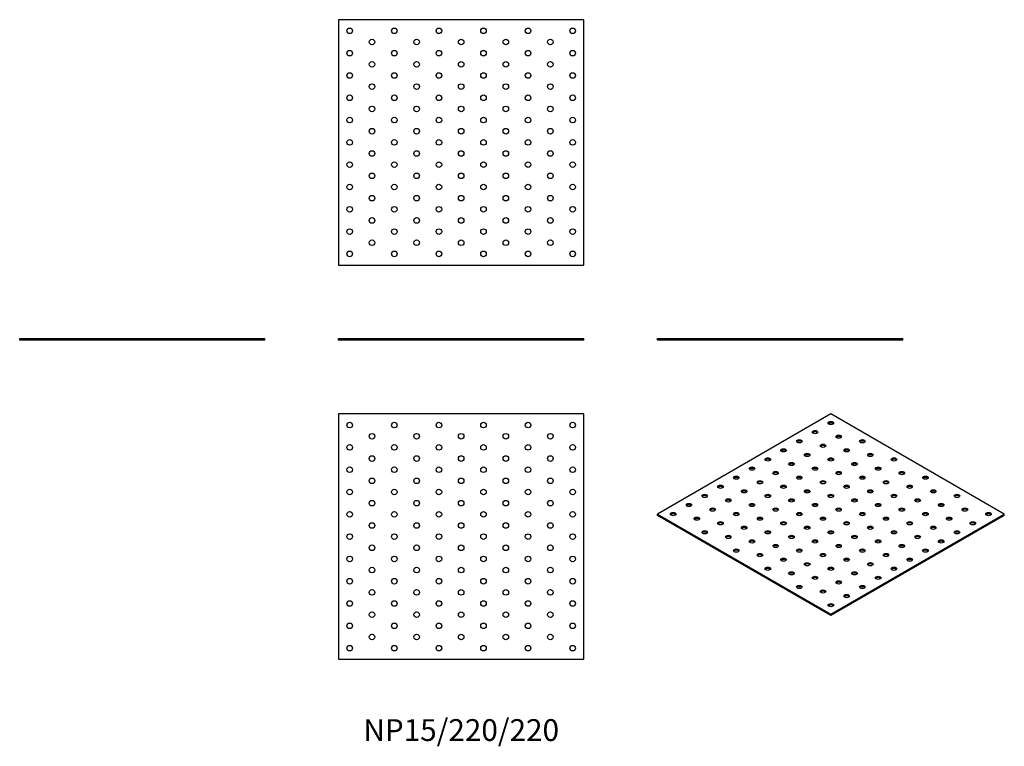
# Model space of a CAD drawing. Units: millimetres. Extents: x -396 to 487, y -364 to 288.
import ezdxf

# ---------------------------------------------------------------- set-up
doc = ezdxf.new("R2010")
doc.units = ezdxf.units.MM
doc.styles.get("Standard").update_dxf_attribs({"font": 'arial.ttf'})

# ---------------------------------------------------------------- blocks, each defined once
blk = doc.blocks.new('NP15_220_220-Front')
at = {"layer": ''}
for p, q in [((-110, 1.5), (110, 1.5)), ((-110, 0), (-110, 1.5)), ((110, 0), (-110, 0)), ((110, 0), (110, 1.5))]:
    blk.add_line(p, q, dxfattribs=at)
blk = doc.blocks.new('NP15_220_220-Left')
at = {"layer": ''}
for p, q in [((-110, 1.5), (110, 1.5)), ((-110, 0), (-110, 1.5)), ((110, 0), (-110, 0)), ((110, 0), (110, 1.5))]:
    blk.add_line(p, q, dxfattribs=at)
blk = doc.blocks.new('NP15_220_220-Right')
at = {"layer": ''}
for p, q in [((-110, 1.5), (110, 1.5)), ((-110, 0), (-110, 1.5)), ((110, 0), (-110, 0)), ((110, 0), (110, 1.5))]:
    blk.add_line(p, q, dxfattribs=at)
blk = doc.blocks.new('NP15_220_220-Top')
at = {"layer": ''}
for p, q in [((-110, 110), (-110, -110)), ((110, 110), (-110, 110)), ((110, -110), (110, 110)), ((-110, -110), (110, -110))]:
    blk.add_line(p, q, dxfattribs=at)
for centre in [(-100, 100), (-60, 100), (-20, 100), (20, 100), (60, 100), (100, 100), (-80, 90), (-40, 90), (0, 90), (40, 90), (80, 90), (-100, 80), (-60, 80), (-20, 80), (20, 80), (60, 80), (100, 80), (-80, 70), (-40, 70), (0, 70), (40, 70), (80, 70), (-100, 60), (-60, 60), (-20, 60), (20, 60), (60, 60), (100, 60), (-80, 50), (-40, 50), (0, 50), (40, 50), (80, 50), (-100, 40), (-60, 40), (-20, 40), (20, 40), (60, 40), (100, 40), (-80, 30), (-40, 30), (0, 30), (40, 30), (80, 30), (-100, 20), (-60, 20), (-20, 20), (20, 20), (60, 20), (100, 20), (-80, 10), (-40, 10), (0, 10), (40, 10), (80, 10), (-100, 0), (-60, 0), (-20, 0), (20, 0), (60, 0), (100, 0), (-80, -10), (-40, -10), (0, -10), (40, -10), (80, -10), (-100, -20), (-60, -20), (-20, -20), (20, -20), (60, -20), (100, -20), (-80, -30), (-40, -30), (0, -30), (40, -30), (80, -30), (-100, -40), (-60, -40), (-20, -40), (20, -40), (60, -40), (100, -40), (-80, -50), (-40, -50), (0, -50), (40, -50), (80, -50), (-100, -60), (-60, -60), (-20, -60), (20, -60), (60, -60), (100, -60), (-80, -70), (-40, -70), (0, -70), (40, -70), (80, -70), (-100, -80), (-60, -80), (-20, -80), (20, -80), (60, -80), (100, -80), (-80, -90), (-40, -90), (0, -90), (40, -90), (80, -90), (-100, -100), (-60, -100), (-20, -100), (20, -100), (60, -100), (100, -100)]:
    blk.add_circle(centre, 2.5, dxfattribs=at)
blk = doc.blocks.new('NP15_220_220-Bottom')
at = {"layer": ''}
for p, q in [((110, 110), (-110, 110)), ((-110, 110), (-110, -110)), ((110, -110), (110, 110)), ((-110, -110), (110, -110))]:
    blk.add_line(p, q, dxfattribs=at)
for centre in [(-100, 100), (-60, 100), (-20, 100), (20, 100), (60, 100), (100, 100), (-80, 90), (-40, 90), (0, 90), (40, 90), (80, 90), (-100, 80), (-60, 80), (-20, 80), (20, 80), (60, 80), (100, 80), (-80, 70), (-40, 70), (0, 70), (40, 70), (80, 70), (-100, 60), (-60, 60), (-20, 60), (20, 60), (60, 60), (100, 60), (-80, 50), (-40, 50), (0, 50), (40, 50), (80, 50), (-100, 40), (-60, 40), (-20, 40), (20, 40), (60, 40), (100, 40), (-80, 30), (-40, 30), (0, 30), (40, 30), (80, 30), (-100, 20), (-60, 20), (-20, 20), (20, 20), (60, 20), (100, 20), (-80, 10), (-40, 10), (0, 10), (40, 10), (80, 10), (-100, 0), (-60, 0), (-20, 0), (20, 0), (60, 0), (100, 0), (-80, -10), (-40, -10), (0, -10), (40, -10), (80, -10), (-100, -20), (-60, -20), (-20, -20), (20, -20), (60, -20), (100, -20), (-80, -30), (-40, -30), (0, -30), (40, -30), (80, -30), (-100, -40), (-60, -40), (-20, -40), (20, -40), (60, -40), (100, -40), (-80, -50), (-40, -50), (0, -50), (40, -50), (80, -50), (-100, -60), (-60, -60), (-20, -60), (20, -60), (60, -60), (100, -60), (-80, -70), (-40, -70), (0, -70), (40, -70), (80, -70), (-100, -80), (-60, -80), (-20, -80), (20, -80), (60, -80), (100, -80), (-80, -90), (-40, -90), (0, -90), (40, -90), (80, -90), (-100, -100), (-60, -100), (-20, -100), (20, -100), (60, -100), (100, -100)]:
    blk.add_circle(centre, 2.5, dxfattribs=at)
blk = doc.blocks.new('NP15_220_220-ISO')
at = {"layer": ''}
for p, q in [((0, 90.43), (-155.56, 0.61)), ((155.56, 0.61), (0, 90.43)), ((-155.56, 0.61), (0, -89.2)), ((-155.56, -0.61), (-155.56, 0.61)), ((0, -89.2), (155.56, 0.61)), ((155.56, -0.61), (155.56, 0.61)), ((0, -90.43), (-155.56, -0.61)), ((155.56, -0.61), (0, -90.43)), ((0, -90.43), (0, -89.2))]:
    blk.add_line(p, q, dxfattribs=at)
for centre in [(0, 82.26), (-14.14, 74.1), (7.07, 70.01), (-28.28, 65.93), (-7.07, 61.85), (28.28, 65.93), (-42.43, 57.77), (-21.21, 53.68), (14.14, 57.77), (35.36, 53.68), (-56.57, 49.6), (-35.36, 45.52), (0, 49.6), (21.21, 45.52), (56.57, 49.6), (-70.71, 41.44), (-49.5, 37.35), (-14.14, 41.44), (7.07, 37.35), (42.43, 41.44), (63.64, 37.35), (-98.99, 25.11), (-84.85, 33.27), (-63.64, 29.19), (-42.43, 25.11), (-28.28, 33.27), (-7.07, 29.19), (14.14, 25.11), (28.28, 33.27), (49.5, 29.19), (70.71, 25.11), (84.85, 33.27), (-113.14, 16.94), (-77.78, 21.02), (-56.57, 16.94), (-21.21, 21.02), (0, 16.94), (35.36, 21.02), (56.57, 16.94), (91.92, 21.02), (113.14, 16.94), (-127.28, 8.78), (-91.92, 12.86), (-70.71, 8.78), (-35.36, 12.86), (-14.14, 8.78), (21.21, 12.86), (42.43, 8.78), (77.78, 12.86), (98.99, 8.78), (-141.42, 0.61), (-106.07, 4.69), (-84.85, 0.61), (-49.5, 4.69), (-28.28, 0.61), (7.07, 4.69), (28.28, 0.61), (63.64, 4.69), (84.85, 0.61), (120.21, 4.69), (141.42, 0.61), (-120.21, -3.47), (-98.99, -7.55), (-63.64, -3.47), (-42.43, -7.55), (-7.07, -3.47), (14.14, -7.55), (49.5, -3.47), (70.71, -7.55), (106.07, -3.47), (127.28, -7.55), (-113.14, -15.72), (-77.78, -11.64), (-56.57, -15.72), (-21.21, -11.64), (0, -15.72), (35.36, -11.64), (56.57, -15.72), (91.92, -11.64), (113.14, -15.72), (-91.92, -19.8), (-70.71, -23.88), (-35.36, -19.8), (-14.14, -23.88), (21.21, -19.8), (42.43, -23.88), (77.78, -19.8), (98.99, -23.88), (-84.85, -32.05), (-63.64, -36.13), (-49.5, -27.97), (-28.28, -32.05), (-7.07, -36.13), (7.07, -27.97), (28.28, -32.05), (49.5, -36.13), (63.64, -27.97), (84.85, -32.05), (-42.43, -40.21), (-21.21, -44.29), (14.14, -40.21), (35.36, -44.29), (70.71, -40.21), (-56.57, -48.38), (-35.36, -52.46), (0, -48.38), (21.21, -52.46), (56.57, -48.38), (-14.14, -56.54), (7.07, -60.62), (42.43, -56.54), (-28.28, -64.71), (-7.07, -68.79), (28.28, -64.71), (14.14, -72.87), (0, -81.04)]:
    blk.add_ellipse(centre, major_axis=(-2.5, 0), ratio=0.57735, dxfattribs=at)
for centre in [(0, 81.04), (-14.14, 72.87), (-28.28, 64.71), (-7.07, 60.62), (7.07, 68.79), (28.28, 64.71), (-42.43, 56.54), (-21.21, 52.46), (14.14, 56.54), (35.36, 52.46), (-56.57, 48.38), (-35.36, 44.29), (0, 48.38), (21.21, 44.29), (56.57, 48.38), (-70.71, 40.21), (-49.5, 36.13), (-14.14, 40.21), (7.07, 36.13), (42.43, 40.21), (63.64, 36.13), (-84.85, 32.05), (-63.64, 27.97), (-28.28, 32.05), (-7.07, 27.97), (28.28, 32.05), (49.5, 27.97), (84.85, 32.05), (-98.99, 23.88), (-77.78, 19.8), (-42.43, 23.88), (-21.21, 19.8), (14.14, 23.88), (35.36, 19.8), (70.71, 23.88), (91.92, 19.8), (-127.28, 7.55), (-113.14, 15.72), (-91.92, 11.64), (-70.71, 7.55), (-56.57, 15.72), (-35.36, 11.64), (-14.14, 7.55), (0, 15.72), (21.21, 11.64), (42.43, 7.55), (56.57, 15.72), (77.78, 11.64), (98.99, 7.55), (113.14, 15.72), (-141.42, -0.61), (-106.07, 3.47), (-84.85, -0.61), (-49.5, 3.47), (-28.28, -0.61), (7.07, 3.47), (28.28, -0.61), (63.64, 3.47), (84.85, -0.61), (120.21, 3.47), (141.42, -0.61), (-120.21, -4.69), (-98.99, -8.78), (-63.64, -4.69), (-42.43, -8.78), (-7.07, -4.69), (14.14, -8.78), (49.5, -4.69), (70.71, -8.78), (106.07, -4.69), (127.28, -8.78), (-113.14, -16.94), (-77.78, -12.86), (-56.57, -16.94), (-21.21, -12.86), (0, -16.94), (35.36, -12.86), (56.57, -16.94), (91.92, -12.86), (113.14, -16.94), (-91.92, -21.02), (-70.71, -25.11), (-35.36, -21.02), (-14.14, -25.11), (21.21, -21.02), (42.43, -25.11), (77.78, -21.02), (98.99, -25.11), (-84.85, -33.27), (-49.5, -29.19), (-28.28, -33.27), (7.07, -29.19), (28.28, -33.27), (63.64, -29.19), (84.85, -33.27), (-63.64, -37.35), (-42.43, -41.44), (-21.21, -45.52), (-7.07, -37.35), (14.14, -41.44), (35.36, -45.52), (49.5, -37.35), (70.71, -41.44), (-56.57, -49.6), (-35.36, -53.68), (0, -49.6), (21.21, -53.68), (56.57, -49.6), (-14.14, -57.77), (7.07, -61.85), (42.43, -57.77), (-28.28, -65.93), (-7.07, -70.01), (28.28, -65.93), (14.14, -74.1), (0, -82.26)]:
    blk.add_ellipse(centre, major_axis=(-2.5, 0), ratio=0.57735, start_param=3.579742, end_param=5.845036, dxfattribs=at)

msp = doc.modelspace()

# ---------------------------------------------------------------- block references
for name, p in [('NP15_220_220-Bottom', (0, 177.5)), ('NP15_220_220-Right', (-286, 0)), ('NP15_220_220-Front', (0, 0)), ('NP15_220_220-Left', (286, 0)), ('NP15_220_220-Top', (0, -176)), ('NP15_220_220-ISO', (331.56, -156.43))]:
    msp.add_blockref(name, p)

# ---------------------------------------------------------------- texts
at = {"insert": (0, -352), "char_height": 19.5556, "attachment_point": 5}
msp.add_mtext('NP15/220/220', dxfattribs=at)

doc.saveas('drawing.dxf')
